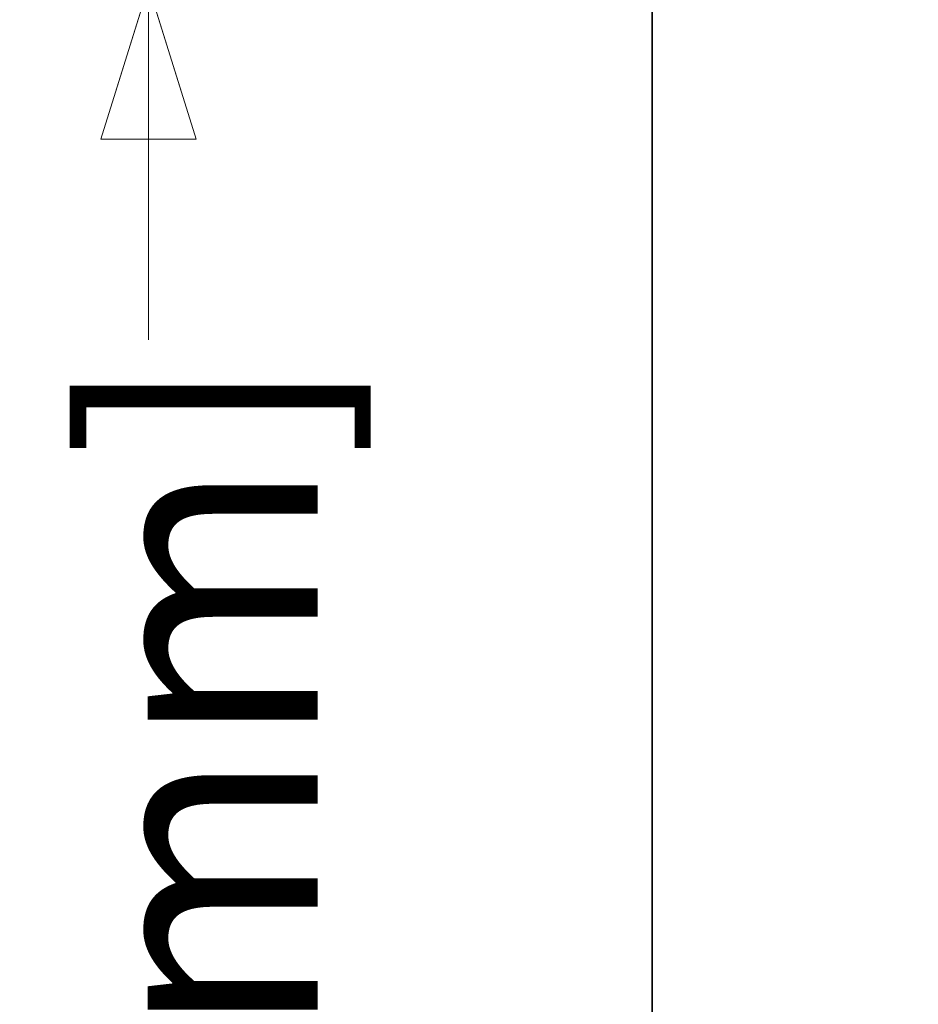
# Model space of a CAD drawing. Units: inches. Extents: x -0.2 to 21.9, y 0.4 to 16.6.
# Drawn here: x 1 to 1.6, y 12.2 to 12.8 of the extents above; entities that cross this region are included whole.
import ezdxf

# ---------------------------------------------------------------- set-up
doc = ezdxf.new("R2010")
doc.units = ezdxf.units.IN
doc.header["$MEASUREMENT"] = 0
doc.layers.add('Dimensions(AVP)', color=7, linetype='Continuous', lineweight=18)
doc.layers.add('Visible Edges(AVP)', color=7, linetype='Continuous', lineweight=35)
doc.styles.add('DEFAULT-AVP_Large', font='arial.ttf')
doc.dimstyles.new('AVP Standard-AVP', dxfattribs={"dimtxt": 0.15, "dimasz": 0.1, "dimexe": 0.05, "dimexo": 0.05, "dimgap": 0.04, "dimtad": 0, "dimtoh": 1, "dimdec": 3, "dimrnd": 1e-08, "dimzin": 0, "dimdsep": 46, "dimtxsty": 'DEFAULT-AVP_Large', "dimblk": 'Filled-1', "dimcen": 0.09, "dimdle": 0.12, "dimclrd": 7, "dimclre": 7, "dimclrt": 7, "dimadec": 0, "dimazin": 0, "dimtfac": 1, "dimtdec": 3, "dimtofl": 0, "dimtmove": 0, "dimatfit": 3, "dimfxl": 0, "dimtolj": 1, "dimtzin": 0, "dimlwd": 15, "dimlwe": 15, "dimarcsym": 0})

# ---------------------------------------------------------------- blocks, each defined once
blk = doc.blocks.new('Filled-1')
at = {"color": 0}
for p, q in [((0, 0), (-1, 0.3125)), ((-1, 0.3125), (-1, -0.3125)), ((-1, 0), (0, 0)), ((-1, -0.3125), (0, 0))]:
    blk.add_line(p, q, dxfattribs=at)
at = {"color": 0, "flags": 128}
blk.add_lwpolyline([(-1, -0.3125), (0, 0), (-1, 0.3125), (-1, -0.3125)], dxfattribs=at)
at = {"color": 0}
blk.add_solid([(-1, -0.3125), (0, 0), (-1, 0.3125), (-1, -0.3125)], dxfattribs=at)
blk = doc.blocks.new('*D7')
at = {"layer": 'Defpoints', "color": 0, "linetype": 'Continuous'}
for p in [(1.10354, 13.1474), (2.43291, 13.1474), (2.43291, 12.8574)]:
    blk.add_point(p, dxfattribs=at)
at = {"layer": 'Dimensions(AVP)', "color": 7, "linetype": 'Continuous', "lineweight": 15}
for p, q in [((1.10354, 13.2474), (1.10354, 13.3474)), ((2.38291, 13.1474), (1.05354, 13.1474)), ((2.38291, 12.8574), (1.05354, 12.8574)), ((1.10354, 12.7574), (1.10354, 12.62618))]:
    blk.add_line(p, q, dxfattribs=at)
at = {"layer": 'Dimensions(AVP)', "color": 7, "linetype": 'Continuous', "lineweight": 15, "xscale": 0.1000000014901161, "yscale": 0.1000000014901161, "zscale": 0.1000000014901161}
for p, rotation in [((1.10354, 13.1474), 270), ((1.10354, 12.8574), 90)]:
    blk.add_blockref('Filled-1', p, dxfattribs=dict(at, rotation=rotation))
at = {"layer": 'Dimensions(AVP)', "color": 7, "linetype": 'Continuous', "lineweight": 18, "insert": (1.21411, 10.87295), "char_height": 0.15, "attachment_point": 7, "rotation": 90, "style": 'DEFAULT-AVP_Large'}
blk.add_mtext('\\A1;{Viewable Area\\P}0.290 in [7.37 mm]', dxfattribs=at)

msp = doc.modelspace()

# ---------------------------------------------------------------- linework, layer by layer
at = {"layer": 'Visible Edges(AVP)'}
msp.add_line((1.43291, 13.2154), (1.43291, 11.4854), dxfattribs=at)

# ---------------------------------------------------------------- dimensions: what is measured, and where the dimension line sits
at = {"layer": 'Dimensions(AVP)', "color": 7, "linetype": 'Continuous', "lineweight": 18}
dim = msp.add_linear_dim(base=(1.10354, 13.1474), p1=(2.43291, 12.8574), p2=(2.43291, 13.1474), angle=90, text='{Viewable Area\\P}<> in [7.37 mm]', dimstyle='AVP Standard-AVP', override={"dimtoh": 0, "dimdec": 3, "dimpost": '', "dimtp": 0, "dimtm": 0, "dimtdec": 3, "dimatfit": 1, "dimtvp": 0.25}, dxfattribs=at)
dim.commit()
dim.dimension.update_dxf_attribs({"geometry": '*D7', "text_midpoint": (1.10354, 11.72957), "dimtype": 160})

doc.saveas('drawing.dxf')
